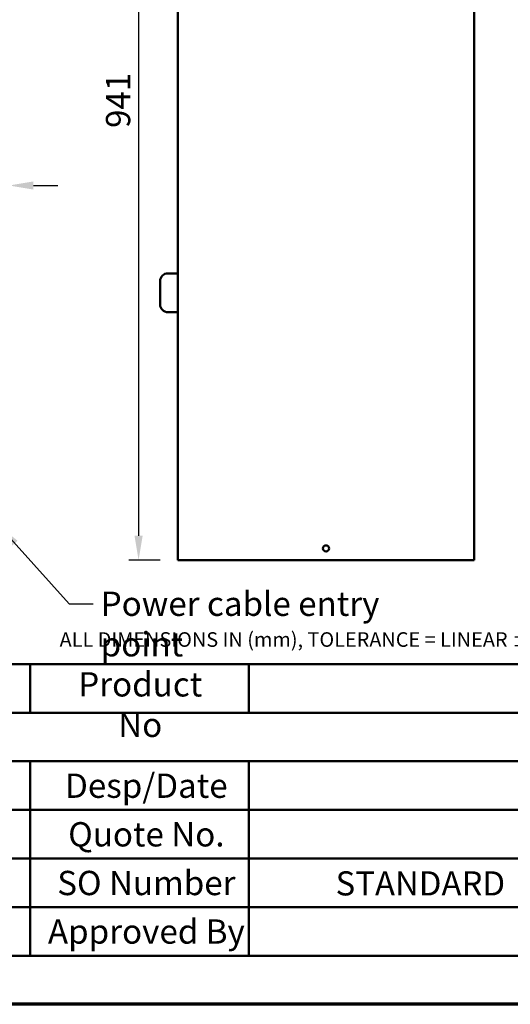
# Model space of a CAD drawing. Units: millimetres. Extents: x 33 to 3443, y 50 to 2050.
# Drawn here: x 1389 to 1894, y 50 to 1063 of the extents above; entities that cross this region are included whole.
import ezdxf
from ezdxf.enums import TextEntityAlignment as Align

# ---------------------------------------------------------------- set-up
doc = ezdxf.new("R2010")
doc.units = ezdxf.units.MM
doc.header["$LTSCALE"] = 10
for name, color, linetype, lineweight in [('Border (ISO)', 7, 'Continuous', 70), ('Dimension (ISO)', 7, 'Continuous', 25), ('Symbol (ISO)', 7, 'Continuous', 25), ('Title (ISO)', 7, 'Continuous', 50), ('Visible (ISO)', 7, 'Continuous', 50)]:
    doc.layers.add(name, color=color, linetype=linetype, lineweight=lineweight)
doc.styles.add('Note Text (ISO)', font='tahoma.ttf')
doc.styles.add('Text Style101', font='tahomabd.ttf')
doc.styles.add('Text Style102', font='tahomabd.ttf')
doc.styles.add('Text Style49', font='tahoma.ttf')
doc.dimstyles.new('Default (ISO)', dxfattribs={"dimscale": 10, "dimtxt": 2.5, "dimasz": 2.5, "dimexe": 1, "dimexo": 2, "dimgap": 0.762, "dimtad": 1, "dimtoh": 1, "dimdec": 1, "dimrnd": 1e-08, "dimzin": 0, "dimdsep": 46, "dimtxsty": 'Note Text (ISO)', "dimcen": 0.09, "dimdle": 10, "dimclrd": 256, "dimclre": 256, "dimclrt": 256, "dimadec": 1, "dimazin": 0, "dimtfac": 1.40208, "dimtmove": 0, "dimatfit": 3, "dimfxl": 1, "dimtolj": 1, "dimtzin": 0, "dimlwd": -1, "dimlwe": -1, "dimarcsym": 0})
doc.dimstyles.new('Default - Method 1b (ISO)$7', dxfattribs={"dimscale": 10, "dimtxt": 2.5, "dimasz": 2.5, "dimexe": 3.175, "dimexo": 0, "dimgap": 0.762, "dimtad": 1, "dimtoh": 1, "dimrnd": 1e-08, "dimtxsty": 'Note Text (ISO)', "dimcen": 0.09, "dimdle": 10, "dimclrd": 256, "dimclre": 256, "dimclrt": 256, "dimazin": 2, "dimtfac": 1.4, "dimtmove": 0, "dimatfit": 3, "dimfxl": 1, "dimtolj": 1, "dimlwd": -1, "dimlwe": -1, "dimarcsym": 0})

# ---------------------------------------------------------------- blocks, each defined once
blk = doc.blocks.new('Borders Default Border')
at = {"layer": 'Border (ISO)', "flags": 128}
blk.add_lwpolyline([(5, 5), (5, 205), (292, 205), (292, 5), (5, 5)], dxfattribs=at)
blk = doc.blocks.new('Title Blocks Moffat2018')
at = {"layer": 'Title (ISO)'}
for p, q in [((113.3, 117.13), (318.3, 117.13)), ((248.3, 117.13), (248.3, 112.13)), ((270.78, 112.13), (270.78, 117.13)), ((113.3, 112.13), (258.3, 112.13)), ((248.3, 112.13), (318.3, 112.13)), ((117.05, 107.13), (248.3, 107.13)), ((248.3, 107.13), (318.3, 107.13)), ((248.3, 107.13), (248.3, 87.13)), ((270.78, 87.13), (270.78, 107.13)), ((113.3, 102.13), (318.3, 102.13)), ((113.3, 97.13), (258.3, 97.13)), ((248.3, 97.13), (318.3, 97.13)), ((113.3, 92.13), (258.3, 92.13)), ((248.3, 92.13), (318.3, 92.13)), ((113.3, 87.13), (318.3, 87.13)), ((113.3, 82.13), (318.3, 82.13))]:
    blk.add_line(p, q, dxfattribs=at)
at = {"layer": 'Title (ISO)', "style": 'Note Text (ISO)'}
blk.add_text('SO Number', height=2.5, rotation=359.9974, dxfattribs=at).set_placement((260.25, 95.86), align=Align.TOP_CENTER)
blk.add_text('Approved By', height=2.5, dxfattribs=at).set_placement((260.25, 90.87), align=Align.TOP_CENTER)
at = {"layer": 'Title (ISO)', "insert": (324.06, 118.41), "char_height": 1.5, "width": 152.5749, "attachment_point": 5, "style": 'Note Text (ISO)'}
blk.add_mtext('\\fTahoma|b0|i0;\\H1.5000;ALL DIMENSIONS IN (mm), TOLERANCE = LINEAR ± 0.5mm, ANGULAR ± 0.5mm (OR AS STATED). ALL SHARP EDGES TO BE REMOVED FROM SHEET METAL PARTS.', dxfattribs=at)
at = {"layer": 'Title (ISO)', "char_height": 2.5, "width": 18, "attachment_point": 2, "rotation": 0, "style": 'Note Text (ISO)'}
for s, insert in [('\\fTahoma|b0|i0;Product No', (259.62, 116.3)), ('\\fTahoma|b0|i0;Desp/Date', (260.25, 105.87)), ('\\fTahoma|b0|i0;Quote No.', (260.25, 100.87))]:
    blk.add_mtext(s, dxfattribs=dict(at, insert=insert))
at = {"layer": 'Title (ISO)', "style": 'Text Style49'}
for tag, p in [('Product_No', (287.62, 116.3)), ('SMStyle', (165.89, 106.04)), ('Thickness', (230.11, 106.04)), ('Legacy', (165.89, 101.04)), ('Quote', (288.25, 100.87))]:
    blk.add_attdef(tag, text='', height=2.49, dxfattribs=at).set_placement(p, align=Align.TOP_CENTER)
at = {"layer": 'Title (ISO)'}
for tag, p, height, style in [('PROJECT_001', (181.37, 113.5), 2.49, 'Text Style49'), ('TITLE_001', (181.14, 108.51), 2.49, 'Text Style49'), ('REVISION_NUMBER_001', (388.82, 89.63), 5, 'Text Style102'), ('CREATION_DATE_001', (350.52, 88.61), 2.49, 'Text Style49'), ('Sheet_Size_001', (393.06, 83.39), 2.5, 'Text Style101')]:
    blk.add_attdef(tag, p, '', height=height, dxfattribs=dict(at, style=style))
at = {"layer": 'Title (ISO)', "style": 'Text Style49'}
for tag, p, rotation in [('SO_001', (279.72, 93.33), 359.9934), ('Initial_View_Scale_001', (344.21, 83.39), 0.0058)]:
    blk.add_attdef(tag, p, '', height=2.49, rotation=rotation, dxfattribs=at)
blk = doc.blocks.new('*D11')
at = {"layer": 'Defpoints', "color": 0, "transparency": 16777216}
for p in [(1338.3, 895.3), (1338.3, 892.4), (1378.3, 896)]:
    blk.add_point(p, dxfattribs=at)
at = {"layer": 'Dimension (ISO)', "transparency": 16777216}
for p, q in [((1313.3, 892.4), (1223, 892.4)), ((1378.3, 892.4), (1338.3, 892.4)), ((1403.3, 892.4), (1428.3, 892.4))]:
    blk.add_line(p, q, dxfattribs=at)
for points in [[(1313.3, 896.6), (1313.3, 888.2), (1338.3, 892.4)], [(1403.3, 896.6), (1403.3, 888.2), (1378.3, 892.4)]]:
    blk.add_solid(points, dxfattribs=at)
at = {"layer": 'Dimension (ISO)', "transparency": 16777216, "insert": (1230.6, 926.1), "char_height": 25, "attachment_point": 1, "style": 'Note Text (ISO)'}
blk.add_mtext('\\A1;40', dxfattribs=at)
blk = doc.blocks.new('*D25')
at = {"layer": 'Defpoints', "color": 0, "transparency": 16777216}
for p in [(1554.4, 1448.5), (1511.5, 507), (1553.6, 507)]:
    blk.add_point(p, dxfattribs=at)
at = {"layer": 'Dimension (ISO)', "transparency": 16777216}
for p, q in [((1534.4, 1448.5), (1501.5, 1448.5)), ((1511.5, 1423.5), (1511.5, 532)), ((1533.6, 507), (1501.5, 507))]:
    blk.add_line(p, q, dxfattribs=at)
for points in [[(1507.3, 1423.5), (1515.7, 1423.5), (1511.5, 1448.5)], [(1507.3, 532), (1515.7, 532), (1511.5, 507)]]:
    blk.add_solid(points, dxfattribs=at)
at = {"layer": 'Dimension (ISO)', "transparency": 16777216, "insert": (1477.9, 951.6), "char_height": 25, "attachment_point": 1, "rotation": 90, "style": 'Note Text (ISO)'}
blk.add_mtext('\\A1;941', dxfattribs=at)

msp = doc.modelspace()

# ---------------------------------------------------------------- linework, layer by layer
at = {"layer": 'Visible (ISO)'}
for p, q in [((1551.9, 507), (1551.9, 1435.3)), ((1856.9, 507), (1856.9, 1435.3)), ((1541.7, 802), (1550.5, 802)), ((1551.9, 802), (1550.5, 802)), ((1533.7, 770), (1533.7, 794)), ((1550.5, 762), (1541.7, 762)), ((1550.5, 762), (1551.9, 762)), ((1551.9, 507), (1553.6, 507)), ((1855.2, 507), (1553.6, 507)), ((1855.2, 507), (1856.9, 507))]:
    msp.add_line(p, q, dxfattribs=at)
msp.add_circle((1704.4, 519), 3.2, dxfattribs=at)
for centre, start, end in [((1541.7, 794), 90, 180), ((1541.7, 770), 180, 270)]:
    msp.add_arc(centre, 8, start, end, dxfattribs=at)

# ---------------------------------------------------------------- block references
at = {"xscale": 10, "yscale": 10, "zscale": 10}
msp.add_blockref('Borders Default Border', (0, 0), dxfattribs=at)
ref = msp.add_blockref('Title Blocks Moffat2018', (-1083, -771.3), dxfattribs=dict(xscale=10, yscale=10, zscale=10))
ref.add_attrib('SO_001', 'STANDARD', (1714.2, 162), dxfattribs={"layer": 'Title (ISO)', "height": 24.86, "rotation": 359.9934, "style": 'Text Style49'})

# ---------------------------------------------------------------- texts
at = {"layer": 'Symbol (ISO)', "insert": (1472.5, 474.6), "char_height": 25, "width": 359.177, "attachment_point": 1, "style": 'Note Text (ISO)'}
msp.add_mtext('\\fTahoma|b0|i0;Power cable entry point', dxfattribs=at)

# ---------------------------------------------------------------- dimensions: what is measured, and where the dimension line sits
at = {"layer": 'Dimension (ISO)'}
dim = msp.add_linear_dim(base=(1511.5132896, 507.0428013), p1=(1554.4348993, 1448.5428013), p2=(1553.6348993, 507.0428013), angle=90, dimstyle='Default (ISO)', override={"dimgap": 0.762, "dimtoh": 0, "dimdec": 0, "dimtol": 0, "dimlim": 0, "dimtp": 0, "dimtm": 0, "dimtdec": 2, "dimtofl": 0, "dimatfit": 1}, dxfattribs=at)
dim.commit()
dim.dimension.update_dxf_attribs({"geometry": '*D25', "text_midpoint": (1511.5132896, 977.7928013), "dimtype": 160})
dim = msp.add_linear_dim(base=(1338.3, 892.4), p1=(1378.3, 896), p2=(1338.3, 895.3), dimstyle='Default (ISO)', override={"dimgap": 0.762, "dimtoh": 0, "dimdec": 0, "dimse1": 1, "dimse2": 1, "dimtol": 0, "dimlim": 0, "dimtp": 0, "dimtm": 0, "dimtdec": 2, "dimtofl": 1, "dimatfit": 1}, dxfattribs=at)
dim.commit()
dim.dimension.update_dxf_attribs({"geometry": '*D11', "text_midpoint": (1248.3, 892.4), "dimtype": 160})

# ---------------------------------------------------------------- leaders
at = {"layer": 'Symbol (ISO)', "annotation_type": 0, "has_hookline": 1, "hookline_direction": 0, "text_width": 356.7}
msp.add_leader([(1367.1, 542.8), (1439.9, 462.1), (1464.9, 462.1)], dimstyle='Default - Method 1b (ISO)$7', override={"dimtad": 0}, dxfattribs=at)

doc.saveas('drawing.dxf')
